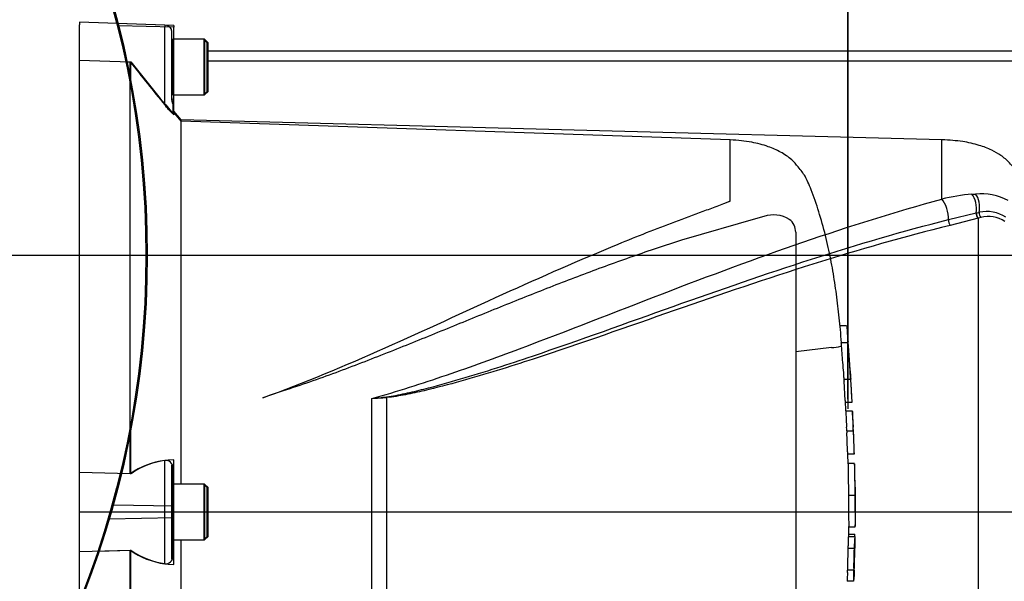
# Model space of a CAD drawing. Units: millimetres. Extents: x 0 to 594, y 0 to 420.
# Drawn here: x 145 to 173, y 328 to 344 of the extents above; entities that cross this region are included whole.
import ezdxf
from ezdxf.enums import TextEntityAlignment as Align
from ezdxf.lldxf.tags import DXFTag

# ---------------------------------------------------------------- set-up
doc = ezdxf.new("R2010")
doc.units = ezdxf.units.MM
for name, color, linetype in [('Default', 7, 'Continuous'), ('GB-IW11-GCASE', 7, 'Continuous'), ('II0-20SHORT-STD', 7, 'Continuous'), ('II2-04THW-STD', 7, 'Continuous'), ('PART4', 7, 'Continuous'), ('TSH-1', 7, 'Continuous')]:
    doc.layers.add(name, color=color, linetype=linetype)
doc.styles.add('SEACAD_Arial', font='arial.ttf')
tags = doc.linetypes.add('CENTER2', pattern=[28.575, 19.05, -3.175, 3.175, -3.175]).pattern_tags.tags
tags[10:11] = [DXFTag(74, 4), DXFTag(75, 0), DXFTag(340, '0'), DXFTag(46, 0.0), DXFTag(50, 0.0), DXFTag(44, 0.0), DXFTag(45, 0.0)]
tags[8:9] = [DXFTag(74, 4), DXFTag(75, 0), DXFTag(340, '0'), DXFTag(46, 0.0), DXFTag(50, 0.0), DXFTag(44, 0.0), DXFTag(45, 0.0)]
tags[6:7] = [DXFTag(74, 4), DXFTag(75, 0), DXFTag(340, '0'), DXFTag(46, 0.0), DXFTag(50, 0.0), DXFTag(44, 0.0), DXFTag(45, 0.0)]
tags[4:5] = [DXFTag(74, 4), DXFTag(75, 0), DXFTag(340, '0'), DXFTag(46, 0.0), DXFTag(50, 0.0), DXFTag(44, 0.0), DXFTag(45, 0.0)]
tags = doc.linetypes.add('HIDDEN2', pattern=[4.7625, 3.175, -1.5875]).pattern_tags.tags
tags[6:7] = [DXFTag(74, 4), DXFTag(75, 0), DXFTag(340, '0'), DXFTag(46, 0.0), DXFTag(50, 0.0), DXFTag(44, 0.0), DXFTag(45, 0.0)]
tags[4:5] = [DXFTag(74, 4), DXFTag(75, 0), DXFTag(340, '0'), DXFTag(46, 0.0), DXFTag(50, 0.0), DXFTag(44, 0.0), DXFTag(45, 0.0)]
doc.dimstyles.new('ISO-InstDr', dxfattribs={"dimtxt": 3.2, "dimasz": 4.48, "dimexe": 1.6, "dimexo": 1.6, "dimgap": 0.8, "dimtad": 1, "dimdec": 0, "dimlfac": 8, "dimzin": 0, "dimdsep": 46, "dimtxsty": 'SEACAD_Arial', "dimblk1": '_SE_FILLED', "dimblk2": '_SE_FILLED', "dimsah": 1, "dimcen": 1.6, "dimadec": 0, "dimazin": 0, "dimtfac": 0.5, "dimtofl": 0, "dimtmove": 0, "dimatfit": 3, "dimfxl": 1, "dimtzin": 0, "dimarcsym": 0})

# ---------------------------------------------------------------- blocks, each defined once
blk = doc.blocks.new('SEANNOT_GROUP73')
at = {"layer": 'Default', "color": 7, "linetype": 'CENTER2'}
blk.add_line((147.295, 329.866), (181.285, 329.866), dxfattribs=at)
blk = doc.blocks.new('SE4')
at = {"layer": 'GB-IW11-GCASE', "color": 7, "linetype": 'Continuous'}
for p, q in [((150.052, 343.338), (194.618, 343.338)), ((194.542, 343.043), (150.07, 343.043))]:
    blk.add_line(p, q, dxfattribs=at)
at = {"layer": 'II0-20SHORT-STD', "color": 7, "linetype": 'HIDDEN2'}
for p, q in [((146.32, 344.178), (146.32, 344.103)), ((148.804, 344.091), (146.32, 344.178)), ((146.32, 343.065), (146.32, 344.103)), ((149.008, 343.939), (149.008, 343.973)), ((149.008, 343.939), (149.008, 341.913)), ((149.045, 343.678), (149.045, 342.053)), ((149.07, 343.678), (149.045, 343.678)), ((150.045, 343.578), (149.945, 343.678)), ((150.045, 342.153), (150.045, 343.578)), ((146.32, 343.065), (147.795, 343.016)), ((146.32, 331.016), (146.32, 343.065)), ((147.795, 332.179), (147.795, 342.552)), ((149.045, 342.053), (149.07, 342.053)), ((149.945, 342.053), (150.045, 342.153)), ((149.045, 341.859), (149.045, 341.793)), ((149.045, 341.793), (149.045, 341.503)), ((149.29, 341.282), (149.045, 341.574)), ((149.29, 330.678), (149.29, 341.282)), ((165.321, 340.738), (149.29, 341.282)), ((165.321, 338.959), (165.321, 340.738)), ((166.307, 338.501), (166.125, 338.454)), ((166.125, 338.454), (163.901, 337.808)), ((167.233, 338.04), (167.233, 321.692)), ((168.526, 335.317), (168.721, 335.317)), ((168.757, 334.812), (168.565, 334.812)), ((168.611, 334.2), (168.569, 334.749)), ((168.787, 334.513), (168.758, 334.808)), ((168.275, 334.67), (167.233, 334.543)), ((168.275, 334.67), (168.276, 334.67)), ((168.807, 334.141), (168.832, 333.868)), ((168.642, 333.747), (168.834, 333.747)), ((168.678, 333.128), (168.645, 333.685)), ((152.172, 333.372), (151.668, 333.202)), ((168.874, 333.065), (168.683, 333.065)), ((168.696, 332.821), (168.887, 332.821)), ((168.724, 332.241), (168.913, 332.241)), ((168.914, 332.241), (168.913, 332.241)), ((168.938, 331.558), (168.75, 331.558)), ((168.764, 331.274), (168.755, 331.559)), ((168.765, 331.279), (168.764, 331.279)), ((168.953, 331.279), (168.765, 331.279)), ((147.795, 330.985), (146.32, 331.016)), ((146.32, 330.09), (146.32, 331.016)), ((149.008, 331.231), (149.008, 329.967)), ((149.045, 331.15), (149.045, 331.118)), ((149.045, 331.118), (149.045, 330.678)), ((149.045, 330.678), (149.045, 329.053)), ((149.07, 330.678), (149.045, 330.678)), ((150.045, 330.578), (149.945, 330.678)), ((150.045, 329.153), (150.045, 330.578)), ((168.775, 330.357), (168.962, 330.357)), ((146.32, 329.641), (146.32, 330.09)), ((149.008, 329.967), (149.008, 329.764)), ((146.32, 328.715), (146.32, 329.641)), ((149.008, 329.764), (149.008, 328.497)), ((168.781, 329.148), (168.787, 329.442)), ((168.786, 329.434), (168.972, 329.434)), ((149.045, 329.053), (149.045, 328.609)), ((149.045, 329.053), (149.07, 329.053)), ((149.29, 318.688), (149.29, 329.053)), ((149.945, 329.053), (150.045, 329.153)), ((168.769, 329.222), (168.957, 329.222)), ((168.772, 329.154), (168.96, 329.154)), ((146.32, 328.715), (147.795, 328.746)), ((146.32, 327.189), (146.32, 328.715)), ((168.76, 328.813), (168.948, 328.813)), ((168.962, 328.813), (168.96, 328.813)), ((149.045, 328.609), (149.045, 328.576)), ((168.931, 328.164), (168.743, 328.164)), ((168.926, 327.84), (168.738, 327.84)), ((168.746, 328.102), (168.739, 327.903))]:
    blk.add_line(p, q, dxfattribs=at)
at = {"layer": 'II0-20SHORT-STD', "color": 7, "linetype": 'Continuous'}
for p, q in [((148.804, 344.091), (148.804, 344.033)), ((148.804, 341.765), (148.804, 344.033)), ((149.945, 343.678), (149.07, 343.678)), ((149.945, 343.678), (149.945, 342.053)), ((147.795, 342.552), (147.795, 343.016)), ((149.07, 342.053), (149.945, 342.053)), ((147.795, 330.985), (147.795, 332.179)), ((148.804, 330.038), (148.804, 331.375)), ((149.945, 330.678), (149.07, 330.678)), ((149.945, 330.678), (149.945, 329.053)), ((148.804, 329.693), (148.804, 330.038)), ((148.804, 328.352), (148.804, 329.693)), ((149.07, 329.053), (149.945, 329.053)), ((147.795, 327.541), (147.795, 328.746))]:
    blk.add_line(p, q, dxfattribs=at)
at = {"layer": 'II0-20SHORT-STD', "color": 7, "linetype": 'HIDDEN2'}
for centre, radius, start, end in [((148.795, 343.841), 0.25, 31.7883, 88), ((148.995, 343.416), 0.05, 284.4775, 0), ((235.968, 413.112), 112.64, 218.48412, 219.30134), ((148.995, 342.316), 0.05, 0, 75.5225), ((149.258, 341.991), 0.25, 180, 211.7883), ((166.587, 337.66), 0.886, 58.6595, 108.4184), ((166.774, 338.048), 0.459, 358.9472, 53.4309), ((168.19, 336.248), 1.581, 273.0893, 283.3211), ((101.122, 329.405), 67.858, 3.09181, 4.31838), ((170.843, 334.347), 2.238, 183.7796, 185.2767), ((171.001, 334.347), 2.203, 183.8312, 185.3517), ((160.108, 333.246), 8.555, 4.1744, 6.0114), ((169.748, 333.77), 1.107, 181.1825, 184.4212), ((169.944, 333.77), 1.11, 181.1826, 184.4123), ((169.719, 333.171), 1.042, 182.4022, 185.8485), ((169.962, 333.172), 1.093, 182.313, 185.5961), ((169.798, 332.829), 1.102, 180.426, 183.8618), ((308.976, 340.064), 140.468, 182.98292, 183.15224), ((170.052, 332.829), 1.165, 180.4023, 183.6533), ((327.843, 340.566), 159.146, 182.81328, 182.9627), ((166.844, 332.673), 2.053, 2.3911, 4.1384), ((72.236, 327.757), 96.788, 2.65505, 2.85725), ((166.917, 332.223), 1.808, 0.551, 3.7054), ((169.712, 332.236), 0.988, 179.7313, 183.3595), ((166.995, 332.224), 1.919, 0.518, 3.4897), ((169.959, 332.236), 1.046, 179.7446, 183.1695), ((101.122, 329.405), 67.858, 1.8183, 2.39762), ((169.731, 331.637), 0.984, 180.9572, 184.6004), ((169.933, 331.637), 0.998, 180.9314, 184.5243), ((148.829, 331.16), 0.216, 357.4345, 96.6976), ((176.198, 330.797), 7.45, 176.2931, 176.2995), ((214.403, 331.287), 45.45, 180.0167, 181.1734), ((101.122, 329.405), 67.858, 1.00244, 1.57478), ((148.995, 330.416), 0.05, 284.4775, 0), ((173.236, 330.496), 4.269, 178.6963, 181.8724), ((192.839, 330.212), 24.065, 179.6552, 181.84), ((202.006, 330.265), 33.044, 179.8417, 181.4326), ((171.908, 330.302), 2.939, 178.9428, 183.5581), ((101.122, 330.326), 67.858, 359.25877, 359.61113), ((101.122, 329.405), 67.858, 0.38887, 0.60475), ((148.995, 329.316), 0.05, 0, 75.5225), ((169.592, 329.094), 0.822, 175.8165, 180.1754), ((168.059, 329.181), 0.9, 358.2671, 2.5771), ((169.807, 329.094), 0.849, 175.9383, 180.1578), ((167.664, 329.13), 1.302, 358.3213, 1.073), ((169.446, 328.751), 0.688, 174.8872, 180.0954), ((167.97, 328.875), 0.796, 355.4953, 359.9983), ((169.634, 328.751), 0.689, 174.8967, 180.1009), ((101.122, 330.326), 67.858, 358.1742, 358.72177), ((168.156, 328.875), 0.799, 355.5129, 0.0012), ((170.78, 328.822), 1.819, 178.3253, 180.294), ((148.831, 328.565), 0.214, 262.7015, 2.8887), ((169.446, 328.19), 0.704, 176.9845, 182.0758), ((167.917, 328.145), 0.83, 357.0451, 1.3613), ((169.657, 328.19), 0.726, 177.0754, 182.0119), ((168.088, 328.145), 0.848, 357.1077, 1.3342), ((170.965, 328.052), 2.025, 176.8044, 178.5744), ((169.684, 327.853), 0.946, 176.9656, 180.7519), ((169.912, 327.853), 0.986, 177.0861, 180.7204), ((167.303, 327.945), 1.631, 356.3174, 358.5152)]:
    blk.add_arc(centre, radius, start, end, dxfattribs=at)
at = {"layer": 'II0-20SHORT-STD', "color": 7, "linetype": 'Continuous'}
for centre, radius, start, end in [((149.12, 329.057), 2.339, 97.7582, 124.4914), ((149.131, 330.678), 2.349, 235.3374, 261.9935)]:
    blk.add_arc(centre, radius, start, end, dxfattribs=at)
at = {"layer": 'II0-20SHORT-STD', "color": 7, "linetype": 'HIDDEN2'}
for points, knots in [([(149.045, 341.503), (149.045, 341.5), (149.043, 341.501), (149.033, 341.508), (149.027, 341.514), (149.001, 341.539), (148.979, 341.563), (148.943, 341.602), (148.93, 341.616), (148.905, 341.645), (148.893, 341.66), (148.855, 341.704), (148.829, 341.735), (148.804, 341.765)], [0, 0, 0, 0, 0.125, 0.125, 0.25, 0.25, 0.5, 0.5, 0.625, 0.625, 0.75, 0.75, 1, 1, 1, 1]), ([(149.008, 341.913), (149.008, 341.897), (149.009, 341.88), (149.016, 341.847), (149.021, 341.832), (149.032, 341.809), (149.037, 341.801), (149.044, 341.792), (149.045, 341.791), (149.045, 341.793)], [0, 0, 0, 0, 0.25, 0.25, 0.5, 0.5, 0.75, 0.75, 1, 1, 1, 1]), ([(168.57, 334.812), (168.56, 334.942), (168.532, 335.285), (168.469, 335.887), (168.379, 336.57), (168.261, 337.258), (168.108, 337.95), (167.917, 338.627), (167.742, 339.148), (167.602, 339.49), (167.517, 339.667), (167.416, 339.812), (167.286, 339.973), (167.098, 340.191), (166.797, 340.39), (166.405, 340.563), (165.901, 340.692), (165.552, 340.722), (165.321, 340.738)], [0.0364936, 0.0364936, 0.0364936, 0.0364936, 0.0868549, 0.1753678, 0.263498, 0.3519791, 0.441971, 0.5344985, 0.6207602, 0.6521139, 0.6759337, 0.6956817, 0.7194138, 0.7550466, 0.8055052, 0.8554059, 0.9193438, 1, 1, 1, 1]), ([(151.668, 333.202), (152.889, 333.638), (154.076, 334.142), (156.407, 335.18), (157.55, 335.713), (159.814, 336.741), (160.935, 337.236), (162.603, 337.921), (163.157, 338.139), (163.983, 338.452), (164.257, 338.553), (164.666, 338.703), (164.801, 338.752), (165.003, 338.826), (165.07, 338.851), (165.169, 338.889), (165.201, 338.902), (165.25, 338.922), (165.265, 338.928), (165.288, 338.939), (165.296, 338.942), (165.31, 338.95), (165.321, 338.953), (165.321, 338.959)], [0, 0, 0, 0, 0.25, 0.25, 0.5, 0.5, 0.75, 0.75, 0.875, 0.875, 0.9375, 0.9375, 0.96875, 0.96875, 0.984375, 0.984375, 0.992187, 0.992187, 0.996094, 0.996094, 0.998047, 0.998047, 1, 1, 1, 1]), ([(163.901, 337.808), (163.425, 337.657), (162.949, 337.497), (161.995, 337.163), (161.518, 336.989), (160.56, 336.628), (160.08, 336.442), (159.116, 336.06), (158.633, 335.865), (157.662, 335.47), (157.174, 335.27), (156.194, 334.871), (155.701, 334.671), (154.709, 334.28), (154.209, 334.087), (153.198, 333.717), (152.688, 333.539), (152.172, 333.372)], [0, 0, 0, 0, 0.125, 0.125, 0.25, 0.25, 0.375, 0.375, 0.5, 0.5, 0.625, 0.625, 0.75, 0.75, 0.875, 0.875, 1, 1, 1, 1]), ([(168.721, 335.317), (168.721, 335.317), (168.722, 335.31), (168.724, 335.287), (168.725, 335.271), (168.726, 335.254)], [0, 0, 0, 0, 0.5, 0.5, 1, 1, 1, 1]), ([(168.726, 335.254), (168.736, 335.141), (168.746, 335.027), (168.757, 334.887), (168.759, 334.86), (168.762, 334.833)], [0, 0, 0, 0, 0.5, 0.5, 0.6167813, 0.6167813, 0.6167813, 0.6167813]), ([(168.569, 334.749), (168.568, 334.769), (168.566, 334.789), (168.565, 334.808), (168.565, 334.811), (168.565, 334.811)], [0, 0, 0, 0, 0.5, 0.5, 0.8151352, 0.8151352, 0.8151352, 0.8151352]), ([(168.758, 334.808), (168.757, 334.815), (168.757, 334.812), (168.759, 334.789), (168.76, 334.769), (168.762, 334.749)], [0, 0, 0, 0, 0.5, 0.5, 1, 1, 1, 1]), ([(168.762, 334.749), (168.769, 334.658), (168.776, 334.566), (168.789, 334.383), (168.796, 334.291), (168.803, 334.2)], [0, 0, 0, 0, 0.5, 0.5, 1, 1, 1, 1]), ([(168.647, 333.747), (168.647, 333.747), (168.647, 333.749), (168.647, 333.751), (168.647, 333.753), (168.647, 333.757), (168.647, 333.761), (168.646, 333.765), (168.646, 333.771), (168.646, 333.777), (168.645, 333.783), (168.645, 333.789), (168.644, 333.796), (168.644, 333.803), (168.643, 333.81), (168.643, 333.817), (168.642, 333.824), (168.642, 333.831), (168.642, 333.837), (168.641, 333.844), (168.641, 333.849), (168.64, 333.854), (168.64, 333.859), (168.64, 333.863), (168.64, 333.866), (168.64, 333.867), (168.64, 333.868), (168.639, 333.868)], [0, 0, 0, 0, 0.121366, 0.121366, 0.121366, 0.242726, 0.242726, 0.242726, 0.364187, 0.364187, 0.364187, 0.485892, 0.485892, 0.485892, 0.607841, 0.607841, 0.607841, 0.729927, 0.729927, 0.729927, 0.851986, 0.851986, 0.851986, 0.973863, 0.973863, 0.973863, 1, 1, 1, 1]), ([(168.832, 333.868), (168.832, 333.866), (168.832, 333.862), (168.833, 333.858), (168.833, 333.853), (168.833, 333.847), (168.834, 333.841), (168.834, 333.835), (168.835, 333.829), (168.835, 333.822), (168.835, 333.815), (168.836, 333.808), (168.836, 333.801), (168.837, 333.794), (168.837, 333.787), (168.838, 333.781), (168.838, 333.775), (168.838, 333.769), (168.839, 333.764), (168.839, 333.759), (168.839, 333.755), (168.839, 333.753), (168.84, 333.75), (168.84, 333.748), (168.84, 333.748), (168.84, 333.748), (168.84, 333.747), (168.84, 333.747)], [0, 0, 0, 0, 0.121629, 0.121629, 0.121629, 0.243246, 0.243246, 0.243246, 0.365046, 0.365046, 0.365046, 0.487061, 0.487061, 0.487061, 0.609154, 0.609154, 0.609154, 0.731157, 0.731157, 0.731157, 0.852939, 0.852939, 0.852939, 0.974467, 0.974467, 0.974467, 1, 1, 1, 1]), ([(168.837, 333.685), (168.843, 333.592), (168.849, 333.499), (168.859, 333.314), (168.865, 333.221), (168.87, 333.128)], [0, 0, 0, 0, 0.5, 0.5, 1, 1, 1, 1]), ([(168.903, 332.582), (168.902, 332.611), (168.901, 332.641), (168.898, 332.7), (168.896, 332.729), (168.895, 332.758)], [0, 0, 0, 0, 0.5, 0.5, 1, 1, 1, 1]), ([(168.915, 332.178), (168.919, 332.085), (168.922, 331.993), (168.929, 331.807), (168.932, 331.714), (168.935, 331.621)], [0, 0, 0, 0, 0.5, 0.5, 1, 1, 1, 1]), ([(168.765, 331.279), (168.765, 331.279), (168.765, 331.278), (168.765, 331.274), (168.765, 331.268), (168.765, 331.253), (168.765, 331.243), (168.765, 331.218), (168.765, 331.208), (168.765, 331.183), (168.765, 331.168), (168.765, 331.139), (168.765, 331.129), (168.765, 331.108), (168.765, 331.096), (168.765, 331.073), (168.766, 331.061), (168.766, 331.034), (168.766, 331.02), (168.766, 330.976), (168.767, 330.943), (168.768, 330.875), (168.768, 330.839), (168.769, 330.767), (168.77, 330.73), (168.771, 330.656), (168.771, 330.619), (168.772, 330.544), (168.773, 330.507), (168.774, 330.432), (168.774, 330.394), (168.775, 330.357)], [0.0593917, 0.0593917, 0.0593917, 0.0593917, 0.125, 0.125, 0.25, 0.25, 0.375, 0.375, 0.4375, 0.4375, 0.5, 0.5, 0.53125, 0.53125, 0.5625, 0.5625, 0.59375, 0.59375, 0.625, 0.625, 0.6875, 0.6875, 0.75, 0.75, 0.8125, 0.8125, 0.875, 0.875, 0.9375, 0.9375, 1, 1, 1, 1]), ([(149.045, 331.118), (149.045, 331.135), (149.044, 331.152), (149.037, 331.184), (149.032, 331.199), (149.021, 331.221), (149.016, 331.228), (149.009, 331.235), (149.008, 331.234), (149.008, 331.231)], [0, 0, 0, 0, 0.25, 0.25, 0.5, 0.5, 0.75, 0.75, 1, 1, 1, 1]), ([(168.77, 329.091), (168.769, 329.037), (168.768, 328.982), (168.767, 328.928), (168.767, 328.91), (168.767, 328.893), (168.766, 328.875)], [0, 0, 0, 0, 0.757287, 0.757287, 0.757287, 1, 1, 1, 1]), ([(168.954, 328.875), (168.955, 328.911), (168.956, 328.947), (168.957, 329.019), (168.957, 329.055), (168.958, 329.091)], [0, 0, 0, 0, 0.5, 0.5, 1, 1, 1, 1]), ([(168.965, 329.091), (168.965, 329.055), (168.964, 329.019), (168.963, 328.947), (168.962, 328.911), (168.961, 328.875)], [0, 0, 0, 0, 0.5, 0.5, 1, 1, 1, 1]), ([(168.757, 328.75), (168.755, 328.667), (168.753, 328.583), (168.751, 328.5), (168.749, 328.409), (168.746, 328.318), (168.744, 328.227)], [0, 0, 0, 0, 0.478389, 0.478389, 0.478389, 1, 1, 1, 1]), ([(168.932, 328.227), (168.935, 328.314), (168.937, 328.401), (168.941, 328.576), (168.943, 328.663), (168.945, 328.75)], [0, 0, 0, 0, 0.5, 0.5, 1, 1, 1, 1]), ([(149.008, 328.497), (149.008, 328.494), (149.009, 328.493), (149.016, 328.499), (149.021, 328.506), (149.032, 328.528), (149.037, 328.543), (149.044, 328.575), (149.045, 328.592), (149.045, 328.609)], [0, 0, 0, 0, 0.25, 0.25, 0.5, 0.5, 0.75, 0.75, 1, 1, 1, 1]), ([(168.928, 327.903), (168.929, 327.936), (168.93, 327.969), (168.932, 328.036), (168.933, 328.069), (168.934, 328.102)], [0, 0, 0, 0, 0.5, 0.5, 1, 1, 1, 1]), ([(168.941, 328.102), (168.939, 328.069), (168.938, 328.036), (168.936, 327.969), (168.935, 327.936), (168.934, 327.903)], [0, 0, 0, 0, 0.5, 0.5, 1, 1, 1, 1])]:
    blk.add_open_spline(points, degree=3, knots=knots, dxfattribs=at)
for points in [[(168.701, 332.821), (168.694, 332.981), (168.689, 333.062), (168.689, 333.065)], [(168.747, 331.621), (168.741, 331.807), (168.734, 331.993), (168.726, 332.178)]]:
    blk.add_open_spline(points, degree=3, dxfattribs=at)
at = {"layer": 'II2-04THW-STD', "color": 7, "linetype": 'Continuous'}
for radius in [27.224, 27.223, 27.186]:
    blk.add_circle((121.07, 337.366), radius, dxfattribs=at)
at = {"layer": 'PART4', "color": 7, "linetype": 'Continuous'}
for p, q in [((149.07, 344.082), (147.438, 344.139)), ((149.07, 344.027), (147.455, 344.072)), ((149.07, 344.082), (149.07, 344.027)), ((149.07, 341.473), (149.07, 344.027)), ((149.97, 343.678), (149.07, 343.678)), ((149.97, 343.678), (149.97, 342.053)), ((150.07, 343.578), (149.97, 343.678)), ((150.07, 342.153), (150.07, 343.578)), ((147.673, 343.021), (147.82, 343.016)), ((147.82, 342.422), (147.82, 343.016)), ((149.07, 342.053), (149.97, 342.053)), ((149.97, 342.053), (150.07, 342.153)), ((149.281, 341.323), (149.07, 341.574)), ((149.281, 330.678), (149.281, 341.323)), ((171.503, 340.741), (149.281, 341.323)), ((171.503, 339.006), (171.503, 340.741)), ((172.382, 339.151), (172.484, 339.156)), ((171.692, 338.408), (172.503, 338.603)), ((172.503, 338.603), (172.513, 338.605)), ((172.513, 338.605), (172.594, 338.621)), ((172.641, 338.469), (172.568, 338.449)), ((172.559, 338.447), (171.742, 338.241)), ((172.568, 338.449), (172.559, 338.447)), ((172.568, 321.205), (172.568, 338.449)), ((154.855, 326.548), (154.855, 333.184)), ((155.285, 333.212), (155.285, 326.51)), ((147.82, 330.985), (147.82, 332.31)), ((149.07, 330.033), (149.07, 331.394)), ((147.82, 330.985), (147.509, 330.991)), ((149.97, 330.678), (149.07, 330.678)), ((149.97, 330.678), (149.97, 329.053)), ((150.07, 330.578), (149.97, 330.678)), ((150.07, 329.153), (150.07, 330.578)), ((149.07, 330.033), (147.298, 330.07)), ((149.07, 329.699), (149.07, 330.033)), ((149.07, 329.699), (147.18, 329.659)), ((149.07, 328.332), (149.07, 329.699)), ((149.07, 329.053), (149.97, 329.053)), ((149.281, 318.649), (149.281, 329.053)), ((149.97, 329.053), (150.07, 329.153)), ((146.857, 328.726), (147.82, 328.746)), ((147.82, 327.541), (147.82, 328.746))]:
    blk.add_line(p, q, dxfattribs=at)
at = {"layer": 'PART4', "color": 7, "linetype": 'HIDDEN2'}
blk.add_line((146.32, 329.866), (179.535, 329.866), dxfattribs=at)
at = {"layer": 'PART4', "color": 7, "linetype": 'Continuous'}
for centre, radius, start, end in [((225.228, 404.445), 98.821, 218.43493, 219.58632), ((172.77, 334.066), 5.1, 94.3622, 104.3872), ((172.632, 337.388), 1.774, 62.8582, 94.7865), ((172.814, 337.631), 1.015, 56.497, 102.5689), ((172.873, 337.687), 0.815, 55.0654, 106.5627), ((151.569, 365.71), 32.692, 275.7688, 276.5225), ((152.748, 369.416), 36.293, 273.3293, 274.0084), ((149.137, 329.074), 2.32, 91.6467, 124.5704), ((149.147, 330.657), 2.327, 235.2219, 268.1012)]:
    blk.add_arc(centre, radius, start, end, dxfattribs=at)
for centre, major_axis, ratio, start_param, end_param in [((172.282, 338.784), (-0.04, 0.436), 0.52363, 4.237146, 5.665788), ((172.371, 338.79), (-0.025, 0.437), 0.534738, 4.283655, 5.671619), ((171.491, 338.638), (-0.11, 0.423), 0.400227, 4.038186, 5.650781), ((172.566, 338.551), (-0.032, 0.121), 0.449474, 1.012246, 2.484918), ((172.576, 338.554), (-0.032, 0.121), 0.450053, 1.015442, 2.485293), ((172.657, 338.573), (0.025, -0.123), 0.48202, 4.21152, 5.623098), ((171.75, 338.343), (-0.031, 0.121), 0.405067, 0.899513, 2.453822), ((155.292, 333.249), (0.009, -0.125), 0.084768, -1.428235, -1.275759)]:
    blk.add_ellipse(centre, major_axis=major_axis, ratio=ratio, start_param=start_param, end_param=end_param, dxfattribs=at)
for points, knots in [([(174.844, 334.817), (174.814, 335.187), (174.741, 335.985), (174.536, 337.37), (174.258, 338.433), (174.035, 339.086), (173.949, 339.317), (173.868, 339.51), (173.792, 339.663), (173.708, 339.79), (173.601, 339.922), (173.457, 340.104), (173.237, 340.286), (172.939, 340.455), (172.567, 340.598), (172.068, 340.708), (171.727, 340.73), (171.503, 340.741)], [0.0381883, 0.0381883, 0.0381883, 0.0381883, 0.1732235, 0.3607022, 0.5546817, 0.5894425, 0.6208612, 0.6474951, 0.6681582, 0.6854184, 0.7048841, 0.7320328, 0.772795, 0.8113997, 0.8609206, 0.923025, 1, 1, 1, 1]), ([(154.855, 333.184), (155.593, 333.384), (156.318, 333.622), (157.754, 334.112), (158.464, 334.37), (160.577, 335.162), (161.963, 335.711), (164.722, 336.773), (166.086, 337.283), (168.801, 338.216), (170.152, 338.639), (171.503, 339.006)], [0, 0, 0, 0, 0.125, 0.125, 0.25, 0.25, 0.5, 0.5, 0.75, 0.75, 1, 1, 1, 1]), ([(155.283, 333.23), (155.469, 333.251), (155.651, 333.289), (156.013, 333.368), (156.193, 333.412), (156.732, 333.549), (157.089, 333.648), (158.152, 333.96), (158.853, 334.188), (160.936, 334.892), (162.303, 335.391), (165.014, 336.357), (166.358, 336.825), (169.034, 337.682), (170.365, 338.072), (171.692, 338.408)], [0, 0, 0, 0, 0.03125, 0.03125, 0.0625, 0.0625, 0.125, 0.125, 0.25, 0.25, 0.5, 0.5, 0.75, 0.75, 1, 1, 1, 1]), ([(171.742, 338.241), (170.412, 337.911), (169.078, 337.528), (166.395, 336.686), (165.048, 336.226), (162.329, 335.279), (160.959, 334.791), (158.869, 334.106), (158.166, 333.886), (157.099, 333.589), (156.741, 333.495), (156.2, 333.368), (156.019, 333.328), (155.654, 333.258), (155.472, 333.225), (155.285, 333.212)], [0, 0, 0, 0, 0.25, 0.25, 0.5, 0.5, 0.75, 0.75, 0.875, 0.875, 0.9375, 0.9375, 0.96875, 0.96875, 1, 1, 1, 1])]:
    blk.add_open_spline(points, degree=3, knots=knots, dxfattribs=at)
blk = doc.blocks.new('DMBLK600')
at = {"layer": 'Default', "linetype": 'Continuous'}
for points in [[(125.55, 396.667), (121.07, 395.921), (125.55, 395.174)], [(170.613, 396.667), (170.613, 395.174), (175.093, 395.921)]]:
    blk.add_hatch(color=7, dxfattribs=at).paths.add_polyline_path(points)
at = {"layer": 'Default', "color": 7, "linetype": 'Continuous'}
for p, q in [((121.07, 345.366), (121.07, 397.521)), ((175.093, 333.841), (175.093, 397.521)), ((175.093, 395.921), (121.07, 395.921))]:
    blk.add_line(p, q, dxfattribs=at)
at = {"layer": 'Default', "color": 7, "linetype": 'Continuous', "style": 'SEACAD_Arial'}
for s, p in [('432', (141.647, 403.761)), ('(', (138.586, 399.921)), (')', (156.116, 399.921)), ('17.01"', (141.647, 399.921))]:
    blk.add_text(s, height=3.2, dxfattribs=at).set_placement(p, align=Align.TOP_LEFT)
blk = doc.blocks.new('_SE_FILLED')
at = {"color": 0}
blk.add_line((0, 0), (-1, 0), dxfattribs=at)
blk.add_solid([(0, 0), (-1, -0.1665), (-1, 0.1665), (0, 0)], dxfattribs=at)
blk = doc.blocks.new('DMBLK602')
at = {"layer": 'Default', "linetype": 'Continuous'}
for points in [[(125.55, 387.067), (121.07, 386.321), (125.55, 385.574)], [(164.285, 387.067), (164.285, 385.574), (168.765, 386.321)]]:
    blk.add_hatch(color=7, dxfattribs=at).paths.add_polyline_path(points)
at = {"layer": 'Default', "color": 7, "linetype": 'Continuous'}
for p, q in [((121.07, 345.366), (121.07, 387.921)), ((168.765, 332.879), (168.765, 387.921)), ((121.07, 386.321), (168.765, 386.321))]:
    blk.add_line(p, q, dxfattribs=at)
at = {"layer": 'Default', "color": 7, "linetype": 'Continuous', "style": 'SEACAD_Arial'}
for s, p in [('382', (138.483, 394.161)), ('(', (135.422, 390.321)), (')', (152.952, 390.321)), ('15.02"', (138.483, 390.321))]:
    blk.add_text(s, height=3.2, dxfattribs=at).set_placement(p, align=Align.TOP_LEFT)
blk = doc.blocks.new('DMBLK603')
at = {"layer": 'Default', "linetype": 'Continuous'}
for points in [[(173.235, 387.067), (168.755, 386.321), (173.235, 385.574)], [(186.16, 387.067), (186.16, 385.574), (190.64, 386.321)]]:
    blk.add_hatch(color=7, dxfattribs=at).paths.add_polyline_path(points)
at = {"layer": 'Default', "color": 7, "linetype": 'Continuous'}
for p, q in [((168.755, 333.159), (168.755, 387.921)), ((190.64, 332.783), (190.64, 387.921)), ((168.755, 386.321), (190.64, 386.321))]:
    blk.add_line(p, q, dxfattribs=at)
at = {"layer": 'Default', "color": 7, "linetype": 'Continuous', "style": 'SEACAD_Arial'}
for s, p in [('175', (178.563, 394.161)), ('(', (175.502, 390.321)), (')', (190.528, 390.321)), ('*', (194.229, 390.321)), ('6.89"', (178.563, 390.321))]:
    blk.add_text(s, height=3.2, dxfattribs=at).set_placement(p, align=Align.TOP_LEFT)
blk = doc.blocks.new('DMBLK604')
at = {"layer": 'Default', "linetype": 'Continuous'}
for points in [[(242.628, 351.023), (241.881, 355.503), (241.134, 351.023)], [(242.628, 341.846), (241.134, 341.846), (241.881, 337.366)]]:
    blk.add_hatch(color=7, dxfattribs=at).paths.add_polyline_path(points)
at = {"layer": 'Default', "color": 7, "linetype": 'Continuous'}
for p, q in [((149.82, 355.503), (243.481, 355.503)), ((241.881, 337.366), (241.881, 355.503)), ((129.07, 337.366), (243.481, 337.366))]:
    blk.add_line(p, q, dxfattribs=at)
at = {"layer": 'Default', "color": 7, "linetype": 'Continuous', "style": 'SEACAD_Arial'}
for s, p in [(')', (237.881, 353.217)), ('5.71"', (237.881, 341.252)), ('145', (234.041, 341.252)), ('(', (237.881, 338.191))]:
    blk.add_text(s, height=3.2, rotation=90, dxfattribs=at).set_placement(p, align=Align.TOP_LEFT)
blk = doc.blocks.new('DMBLK612')
at = {"layer": 'Default', "linetype": 'Continuous'}
for points in [[(242.628, 341.846), (241.134, 341.846), (241.881, 337.366)], [(242.628, 325.386), (241.881, 329.866), (241.134, 325.386)]]:
    blk.add_hatch(color=7, dxfattribs=at).paths.add_polyline_path(points)
at = {"layer": 'Default', "color": 7, "linetype": 'Continuous'}
for p, q in [((241.881, 346.326), (241.881, 337.366)), ((129.07, 337.366), (243.481, 337.366)), ((182.885, 329.866), (243.481, 329.866)), ((241.881, 329.866), (241.881, 306.819))]:
    blk.add_line(p, q, dxfattribs=at)
at = {"layer": 'Default', "color": 7, "linetype": 'Continuous', "style": 'SEACAD_Arial'}
for s, p in [(')', (237.881, 322.965)), ('2.36"', (237.881, 310.999)), ('60', (234.041, 310.999)), ('(', (237.881, 307.939))]:
    blk.add_text(s, height=3.2, rotation=90, dxfattribs=at).set_placement(p, align=Align.TOP_LEFT)

msp = doc.modelspace()

# ---------------------------------------------------------------- block references
at = {"layer": 'Default'}
msp.add_blockref('SEANNOT_GROUP73', (0, 0), dxfattribs=at)
at = {"layer": 'TSH-1'}
msp.add_blockref('SE4', (0, 0), dxfattribs=at)

# ---------------------------------------------------------------- dimensions: what is measured, and where the dimension line sits
at = {"layer": 'Default', "color": 7, "linetype": 'Continuous'}
for base, p1, p2, text, picture, middle in [((121.07, 395.921), (175.093, 332.241), (121.07, 337.366), '\\A1;<>', 'DMBLK600', (148.082, 395.921)), ((168.765, 386.321), (121.07, 337.366), (168.765, 331.279), '\\A1;<>', 'DMBLK602', (144.917, 386.321)), ((190.64, 386.321), (168.755, 331.559), (190.64, 331.183), '\\A1;<> *', 'DMBLK603', (185.735, 386.321))]:
    dim = msp.add_linear_dim(base=base, p1=p1, p2=p2, text=text, dimstyle='ISO-InstDr', override={"dimpost": '\\X'}, dxfattribs=at)
    dim.commit()
    dim.dimension.update_dxf_attribs({"geometry": picture, "text_midpoint": middle, "dimtype": 160})
for base, p2, picture, middle in [((241.881, 355.503), (148.22, 355.503), 'DMBLK604', (241.881, 346.435)), ((241.881, 329.866), (147.295, 329.866), 'DMBLK612', (241.881, 325.546))]:
    dim = msp.add_linear_dim(base=base, p1=(121.07, 337.366), p2=p2, angle=90, text='\\A1;<>', dimstyle='ISO-InstDr', override={"dimpost": '\\X'}, dxfattribs=at)
    dim.commit()
    dim.dimension.update_dxf_attribs({"geometry": picture, "text_midpoint": middle, "dimtype": 160})

doc.saveas('drawing.dxf')
